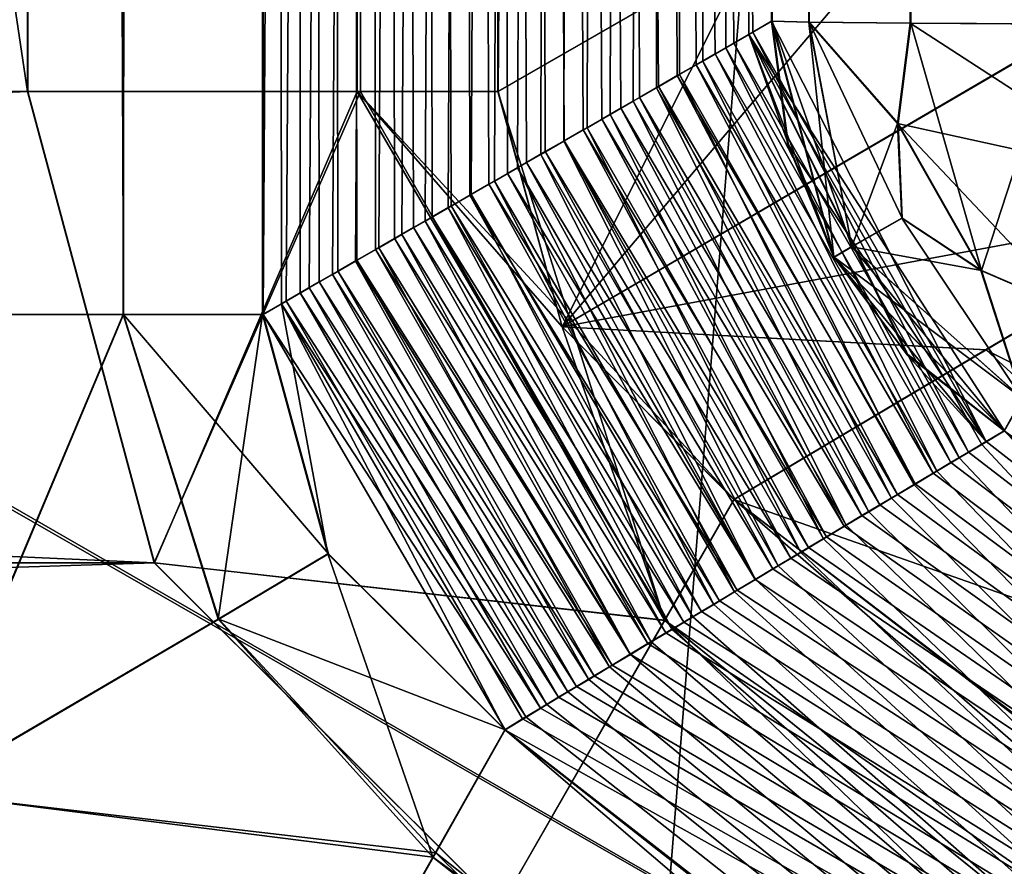
# Model space of a CAD drawing. Units: inches. Extents: x 563 to 722, y 571 to 731.
# Drawn here: x 676 to 676, y 668 to 668 of the extents above; entities that cross this region are included whole.
import ezdxf

# ---------------------------------------------------------------- set-up
doc = ezdxf.new("R2010")
doc.units = ezdxf.units.IN
doc.header["$MEASUREMENT"] = 0
doc.layers.add('1993', color=7, linetype='Continuous')

msp = doc.modelspace()

# ---------------------------------------------------------------- linework, layer by layer
at = {"layer": '1993', "color": 143, "linetype": 'Continuous', "true_color": 0x75b0db}
for points in [[(675.50551, 668.16697, 2.11291), (675.50551, 713.57701, 2.11291), (675.71629, 713.57701, 2.19942), (675.50551, 668.16697, 2.11291)], [(675.71671, 668.16697, 2.19984), (675.50551, 668.16697, 2.11291), (675.71629, 713.57701, 2.19942), (675.71671, 668.16697, 2.19984)], [(675.50584, 713.57701, 741.71291), (675.50585, 668.16697, 741.71291), (675.71694, 668.16697, 741.62609), (675.50584, 713.57701, 741.71291)], [(675.71662, 713.57701, 741.62641), (675.50584, 713.57701, 741.71291), (675.71694, 668.16697, 741.62609), (675.71662, 713.57701, 741.62641)], [(675.71671, 668.16697, 2.19984), (675.71629, 713.57701, 2.19942), (675.80552, 713.57701, 2.41032), (675.71671, 668.16697, 2.19984)], [(675.80586, 668.16697, 741.41551), (675.80586, 713.57701, 741.41551), (675.71662, 713.57701, 741.62641), (675.80586, 668.16697, 741.41551)], [(675.80586, 668.16697, 741.41551), (675.71662, 713.57701, 741.62641), (675.71694, 668.16697, 741.62609), (675.80586, 668.16697, 741.41551)], [(675.80552, 668.16697, 2.41032), (675.71671, 668.16697, 2.19984), (675.80552, 713.57701, 2.41032), (675.80552, 668.16697, 2.41032)], [(675.81755, 668.17389, 3.78829), (675.80552, 668.16697, 2.41032), (675.80552, 713.57701, 2.41032), (675.81755, 668.17389, 3.78829)], [(676.13021, 668.35386, 39.61553), (676.11818, 668.34693, 38.23756), (675.80552, 713.57701, 2.41032), (676.13021, 668.35386, 39.61553)], [(676.13021, 713.2523, 39.61553), (676.13021, 668.35386, 39.61553), (675.80552, 713.57701, 2.41032), (676.13021, 713.2523, 39.61553)], [(676.11818, 668.34693, 38.23756), (676.10616, 668.34001, 36.85959), (675.80552, 713.57701, 2.41032), (676.11818, 668.34693, 38.23756)], [(676.10616, 668.34001, 36.85959), (676.09413, 668.33309, 35.48162), (675.80552, 713.57701, 2.41032), (676.10616, 668.34001, 36.85959)], [(676.09413, 668.33309, 35.48162), (676.08211, 668.32617, 34.10365), (675.80552, 713.57701, 2.41032), (676.09413, 668.33309, 35.48162)], [(676.08211, 668.32617, 34.10365), (676.07008, 668.31925, 32.72568), (675.80552, 713.57701, 2.41032), (676.08211, 668.32617, 34.10365)], [(676.07008, 668.31925, 32.72568), (676.05806, 668.31233, 31.34771), (675.80552, 713.57701, 2.41032), (676.07008, 668.31925, 32.72568)], [(676.05806, 668.31233, 31.34771), (676.04603, 668.3054, 29.96974), (675.80552, 713.57701, 2.41032), (676.05806, 668.31233, 31.34771)], [(676.04603, 668.3054, 29.96974), (676.03401, 668.29848, 28.59176), (675.80552, 713.57701, 2.41032), (676.04603, 668.3054, 29.96974)], [(676.03401, 668.29848, 28.59176), (676.02198, 668.29156, 27.21379), (675.80552, 713.57701, 2.41032), (676.03401, 668.29848, 28.59176)], [(676.02198, 668.29156, 27.21379), (676.00996, 668.28464, 25.83582), (675.80552, 713.57701, 2.41032), (676.02198, 668.29156, 27.21379)], [(676.00996, 668.28464, 25.83582), (675.99793, 668.27772, 24.45785), (675.80552, 713.57701, 2.41032), (676.00996, 668.28464, 25.83582)], [(675.99793, 668.27772, 24.45785), (675.9859, 668.2708, 23.07988), (675.80552, 713.57701, 2.41032), (675.99793, 668.27772, 24.45785)], [(675.9859, 668.2708, 23.07988), (675.97388, 668.26387, 21.70191), (675.80552, 713.57701, 2.41032), (675.9859, 668.2708, 23.07988)], [(675.97388, 668.26387, 21.70191), (675.96185, 668.25695, 20.32394), (675.80552, 713.57701, 2.41032), (675.97388, 668.26387, 21.70191)], [(675.96185, 668.25695, 20.32394), (675.94983, 668.25003, 18.94597), (675.80552, 713.57701, 2.41032), (675.96185, 668.25695, 20.32394)], [(675.94983, 668.25003, 18.94597), (675.9378, 668.24311, 17.568), (675.80552, 713.57701, 2.41032), (675.94983, 668.25003, 18.94597)], [(675.9378, 668.24311, 17.568), (675.92578, 668.23619, 16.19003), (675.80552, 713.57701, 2.41032), (675.9378, 668.24311, 17.568)], [(675.92578, 668.23619, 16.19003), (675.91375, 668.22927, 14.81205), (675.80552, 713.57701, 2.41032), (675.92578, 668.23619, 16.19003)], [(675.91375, 668.22927, 14.81205), (675.90173, 668.22234, 13.43408), (675.80552, 713.57701, 2.41032), (675.91375, 668.22927, 14.81205)], [(675.90173, 668.22234, 13.43408), (675.8897, 668.21542, 12.05611), (675.80552, 713.57701, 2.41032), (675.90173, 668.22234, 13.43408)], [(675.8897, 668.21542, 12.05611), (675.87768, 668.2085, 10.67814), (675.80552, 713.57701, 2.41032), (675.8897, 668.21542, 12.05611)], [(675.87768, 668.2085, 10.67814), (675.86565, 668.20158, 9.30017), (675.80552, 713.57701, 2.41032), (675.87768, 668.2085, 10.67814)], [(675.86565, 668.20158, 9.30017), (675.85363, 668.19466, 7.9222), (675.80552, 713.57701, 2.41032), (675.86565, 668.20158, 9.30017)], [(675.85363, 668.19466, 7.9222), (675.8416, 668.18774, 6.54423), (675.80552, 713.57701, 2.41032), (675.85363, 668.19466, 7.9222)], [(675.8416, 668.18774, 6.54423), (675.82957, 668.18081, 5.16626), (675.80552, 713.57701, 2.41032), (675.8416, 668.18774, 6.54423)], [(675.82957, 668.18081, 5.16626), (675.81755, 668.17389, 3.78829), (675.80552, 713.57701, 2.41032), (675.82957, 668.18081, 5.16626)], [(675.80586, 668.16697, 741.41551), (676.13054, 713.2523, 704.2103), (675.80586, 713.57701, 741.41551), (675.80586, 668.16697, 741.41551)], [(668.91359, 668.30914, 741.91291), (668.9136, 713.32677, 741.91291), (675.65564, 668.30914, 741.91291), (668.91359, 668.30914, 741.91291)], [(675.65564, 668.30914, 741.91291), (668.9136, 713.32677, 741.91291), (675.65564, 713.32677, 741.91291), (675.65564, 668.30914, 741.91291)], [(675.65576, 668.30914, 1.91291), (675.65575, 713.32677, 1.91291), (668.91372, 668.30914, 1.91291), (675.65576, 668.30914, 1.91291)], [(668.91372, 668.30914, 1.91291), (675.65575, 713.32677, 1.91291), (668.91372, 713.32677, 1.91291), (668.91372, 668.30914, 1.91291)], [(675.65564, 668.30914, 741.91291), (675.65564, 713.32677, 741.91291), (675.86637, 713.32677, 741.82643), (675.65564, 668.30914, 741.91291)], [(675.65564, 668.30914, 741.91291), (675.86637, 713.32677, 741.82643), (675.86793, 668.30914, 741.82487), (675.65564, 668.30914, 741.91291)], [(675.65576, 668.30914, 1.91291), (675.86586, 668.30914, 1.99878), (675.65575, 713.32677, 1.91291), (675.65576, 668.30914, 1.91291)], [(675.65575, 713.32677, 1.91291), (675.86586, 668.30914, 1.99878), (675.86729, 713.32677, 2.00019), (675.65575, 713.32677, 1.91291)], [(675.86586, 668.30914, 1.99878), (675.95575, 668.30914, 2.2103), (675.86729, 713.32677, 2.00019), (675.86586, 668.30914, 1.99878)], [(675.86637, 713.32677, 741.82643), (675.95563, 713.32677, 741.61553), (675.86793, 668.30914, 741.82487), (675.86637, 713.32677, 741.82643)], [(675.95575, 668.30914, 2.2103), (675.95575, 713.32677, 2.2103), (675.86729, 713.32677, 2.00019), (675.95575, 668.30914, 2.2103)], [(675.95563, 713.32677, 741.61553), (675.95563, 668.30914, 741.61553), (675.86793, 668.30914, 741.82487), (675.95563, 713.32677, 741.61553)], [(675.95563, 668.30914, 741.61553), (675.95563, 713.32677, 741.61553), (676.11884, 668.40297, 722.91291), (675.95563, 668.30914, 741.61553)], [(676.28218, 713.00034, 39.61553), (675.95575, 713.32677, 2.2103), (675.95575, 668.30914, 2.2103), (676.28218, 713.00034, 39.61553)], [(675.80586, 668.16697, 741.41551), (675.82062, 668.17547, 739.72437), (676.13054, 713.2523, 704.2103), (675.80586, 668.16697, 741.41551)], [(675.82062, 668.17547, 739.72437), (675.83537, 668.18396, 738.03322), (676.13054, 713.2523, 704.2103), (675.82062, 668.17547, 739.72437)], [(675.83537, 668.18396, 738.03322), (675.85013, 668.19246, 736.34207), (676.13054, 713.2523, 704.2103), (675.83537, 668.18396, 738.03322)], [(675.85013, 668.19246, 736.34207), (675.86489, 668.20095, 734.65093), (676.13054, 713.2523, 704.2103), (675.85013, 668.19246, 736.34207)], [(675.86489, 668.20095, 734.65093), (675.87965, 668.20945, 732.95978), (676.13054, 713.2523, 704.2103), (675.86489, 668.20095, 734.65093)], [(675.87965, 668.20945, 732.95978), (675.89441, 668.21794, 731.26863), (676.13054, 713.2523, 704.2103), (675.87965, 668.20945, 732.95978)], [(675.89441, 668.21794, 731.26863), (675.90917, 668.22643, 729.57749), (676.13054, 713.2523, 704.2103), (675.89441, 668.21794, 731.26863)], [(675.90917, 668.22643, 729.57749), (675.92392, 668.23493, 727.88634), (676.13054, 713.2523, 704.2103), (675.90917, 668.22643, 729.57749)], [(675.92392, 668.23493, 727.88634), (675.93868, 668.24342, 726.1952), (676.13054, 713.2523, 704.2103), (675.92392, 668.23493, 727.88634)], [(675.93868, 668.24342, 726.1952), (675.95344, 668.25192, 724.50405), (676.13054, 713.2523, 704.2103), (675.93868, 668.24342, 726.1952)], [(675.95344, 668.25192, 724.50405), (675.9682, 668.26041, 722.8129), (676.13054, 713.2523, 704.2103), (675.95344, 668.25192, 724.50405)], [(675.9682, 668.26041, 722.8129), (675.98296, 668.26891, 721.12176), (676.13054, 713.2523, 704.2103), (675.9682, 668.26041, 722.8129)], [(675.98296, 668.26891, 721.12176), (675.99772, 668.2774, 719.43061), (676.13054, 713.2523, 704.2103), (675.98296, 668.26891, 721.12176)], [(675.99772, 668.2774, 719.43061), (676.01248, 668.2859, 717.73947), (676.13054, 713.2523, 704.2103), (675.99772, 668.2774, 719.43061)], [(676.01248, 668.2859, 717.73947), (676.02723, 668.29439, 716.04832), (676.13054, 713.2523, 704.2103), (676.01248, 668.2859, 717.73947)], [(676.02723, 668.29439, 716.04832), (676.04199, 668.30289, 714.35717), (676.13054, 713.2523, 704.2103), (676.02723, 668.29439, 716.04832)], [(676.04199, 668.30289, 714.35717), (676.05675, 668.31138, 712.66603), (676.13054, 713.2523, 704.2103), (676.04199, 668.30289, 714.35717)], [(676.05675, 668.31138, 712.66603), (676.07151, 668.31988, 710.97488), (676.13054, 713.2523, 704.2103), (676.05675, 668.31138, 712.66603)], [(676.07151, 668.31988, 710.97488), (676.08627, 668.32837, 709.28373), (676.13054, 713.2523, 704.2103), (676.07151, 668.31988, 710.97488)], [(676.08627, 668.32837, 709.28373), (676.10103, 668.33687, 707.59259), (676.13054, 713.2523, 704.2103), (676.08627, 668.32837, 709.28373)], [(676.10103, 668.33687, 707.59259), (676.11578, 668.34536, 705.90144), (676.13054, 713.2523, 704.2103), (676.10103, 668.33687, 707.59259)], [(676.11578, 668.34536, 705.90144), (676.13054, 668.35386, 704.2103), (676.13054, 713.2523, 704.2103), (676.11578, 668.34536, 705.90144)], [(676.15391, 668.35329, 39.72982), (676.13021, 668.35386, 39.61553), (676.15428, 713.2523, 39.73069), (676.15391, 668.35329, 39.72982)], [(676.15428, 713.2523, 39.73069), (676.13021, 668.35386, 39.61553), (676.13021, 713.2523, 39.61553), (676.15428, 713.2523, 39.73069)], [(676.13054, 713.2523, 704.2103), (676.13054, 668.35386, 704.2103), (676.15425, 668.35329, 704.09601), (676.13054, 713.2523, 704.2103)], [(676.15424, 713.2523, 704.09603), (676.13054, 713.2523, 704.2103), (676.15425, 668.35329, 704.09601), (676.15424, 713.2523, 704.09603)], [(676.2186, 668.35272, 39.82558), (676.15391, 668.35329, 39.72982), (676.2186, 713.25231, 39.82558), (676.2186, 668.35272, 39.82558)], [(676.2186, 713.25231, 39.82558), (676.15391, 668.35329, 39.72982), (676.15428, 713.2523, 39.73069), (676.2186, 713.25231, 39.82558)], [(676.21894, 713.2523, 704.00024), (676.15424, 713.2523, 704.09603), (676.21894, 668.35272, 704.00024), (676.21894, 713.2523, 704.00024)], [(676.21894, 668.35272, 704.00024), (676.15424, 713.2523, 704.09603), (676.15425, 668.35329, 704.09601), (676.21894, 668.35272, 704.00024)], [(676.31498, 668.35215, 39.88991), (676.2186, 668.35272, 39.82558), (676.31497, 713.25231, 39.8899), (676.31498, 668.35215, 39.88991)], [(676.31497, 713.25231, 39.8899), (676.2186, 668.35272, 39.82558), (676.2186, 713.25231, 39.82558), (676.31497, 713.25231, 39.8899)], [(676.3144, 713.25232, 703.93631), (676.21894, 713.2523, 704.00024), (676.31531, 668.35215, 703.93592), (676.3144, 713.25232, 703.93631)], [(676.31531, 668.35215, 703.93592), (676.21894, 713.2523, 704.00024), (676.21894, 668.35272, 704.00024), (676.31531, 668.35215, 703.93592)], [(676.28218, 713.00034, 39.61553), (675.95575, 668.30914, 2.2103), (676.11897, 668.40296, 20.91291), (676.28218, 713.00034, 39.61553)], [(674.78468, 671.08034, 43.41291), (676.28468, 670.56304, 41.91291), (676.28468, 652.23273, 41.91291), (674.78468, 671.08034, 43.41291)], [(674.78468, 671.08034, 43.41291), (676.28468, 652.23273, 41.91291), (675.54839, 651.94547, 42.6492), (674.78468, 671.08034, 43.41291)], [(676.28468, 670.56304, 701.91291), (675.5401, 670.85316, 701.16834), (674.78468, 651.71543, 700.41291), (676.28468, 670.56304, 701.91291)], [(675.16094, 670.57012, 676.37183), (675.96531, 670.27889, 676.37331), (675.1521, 668.32851, 672.71291), (675.16094, 670.57012, 676.37183)], [(676.28468, 670.56304, 701.91291), (674.78468, 651.71543, 700.41291), (676.28468, 652.23273, 701.91291), (676.28468, 670.56304, 701.91291)], [(675.99356, 670.26605, 67.45402), (675.19076, 670.56153, 67.45248), (675.13624, 668.33461, 71.11291), (675.99356, 670.26605, 67.45402)], [(675.96531, 670.27889, 676.37331), (676.58227, 669.66604, 675.86165), (675.1521, 668.32851, 672.71291), (675.96531, 670.27889, 676.37331)], [(676.83335, 667.36102, 71.11291), (675.99356, 670.26605, 67.45402), (675.13624, 668.33461, 71.11291), (676.83335, 667.36102, 71.11291)], [(676.60629, 669.65147, 67.96666), (675.99356, 670.26605, 67.45402), (676.83335, 667.36102, 71.11291), (676.60629, 669.65147, 67.96666)], [(676.58227, 669.66604, 675.86165), (676.88039, 668.85246, 674.89044), (675.1521, 668.32851, 672.71291), (676.58227, 669.66604, 675.86165)], [(679.51521, 667.33104, 743.91291), (677.87926, 668.89364, 743.91291), (665.05398, 667.33099, 743.91291), (679.51521, 667.33104, 743.91291)], [(665.05398, 667.33099, 743.91291), (677.87926, 668.89364, 743.91291), (666.68997, 668.89364, 743.91291), (665.05398, 667.33099, 743.91291)], [(665.05415, 667.33104, -0.08709), (666.6901, 668.89364, -0.08709), (679.51537, 667.33099, -0.08709), (665.05415, 667.33104, -0.08709)], [(679.51537, 667.33099, -0.08709), (666.6901, 668.89364, -0.08709), (677.87938, 668.89364, -0.08709), (679.51537, 667.33099, -0.08709)], [(676.88039, 668.85246, 674.89044), (677.31406, 668.56703, 674.89043), (675.1521, 668.32851, 672.71291), (676.88039, 668.85246, 674.89044)], [(675.1521, 668.32851, 672.71291), (677.31406, 668.56703, 674.89043), (676.83369, 667.36102, 672.71291), (675.1521, 668.32851, 672.71291)], [(676.28206, 668.49555, 704.2103), (676.32157, 668.34849, 704.20992), (675.99657, 668.15921, 741.61594), (676.28206, 668.49555, 704.2103)], [(676.28206, 668.49555, 704.2103), (675.99657, 668.15921, 741.61594), (676.11884, 668.40297, 722.91291), (676.28206, 668.49555, 704.2103)], [(676.32147, 668.34888, 39.61591), (676.28218, 668.49555, 39.61553), (675.9967, 668.15921, 2.20988), (676.32147, 668.34888, 39.61591)], [(676.28218, 668.49555, 39.61553), (676.11897, 668.40296, 20.91291), (675.9967, 668.15921, 2.20988), (676.28218, 668.49555, 39.61553)], [(675.95563, 668.30914, 741.61553), (676.11884, 668.40297, 722.91291), (675.99657, 668.15921, 741.61594), (675.95563, 668.30914, 741.61553)], [(676.11897, 668.40296, 20.91291), (675.95575, 668.30914, 2.2103), (675.9967, 668.15921, 2.20988), (676.11897, 668.40296, 20.91291)], [(676.13054, 668.35386, 704.2103), (676.11578, 668.34536, 705.90144), (676.14068, 668.27596, 704.20484), (676.13054, 668.35386, 704.2103)], [(676.11818, 668.34693, 38.23756), (676.13021, 668.35386, 39.61553), (676.26717, 668.08605, 38.28996), (676.11818, 668.34693, 38.23756)], [(676.13021, 668.35386, 39.61553), (676.16981, 668.20362, 39.62286), (676.14034, 668.276, 39.62099), (676.13021, 668.35386, 39.61553)], [(676.16981, 668.20362, 39.62286), (676.13021, 668.35386, 39.61553), (676.15391, 668.35329, 39.72982), (676.16981, 668.20362, 39.62286)], [(676.26717, 668.08605, 38.28996), (676.13021, 668.35386, 39.61553), (676.14034, 668.276, 39.62099), (676.26717, 668.08605, 38.28996)], [(676.17014, 668.20362, 704.20297), (676.18148, 668.21016, 704.12191), (676.13054, 668.35386, 704.2103), (676.17014, 668.20362, 704.20297)], [(676.17014, 668.20362, 704.20297), (676.13054, 668.35386, 704.2103), (676.14068, 668.27596, 704.20484), (676.17014, 668.20362, 704.20297)], [(676.13054, 668.35386, 704.2103), (676.18148, 668.21016, 704.12191), (676.15425, 668.35329, 704.09601), (676.13054, 668.35386, 704.2103)], [(676.32157, 668.34849, 704.20992), (676.42667, 668.23893, 704.2103), (675.99657, 668.15921, 741.61594), (676.32157, 668.34849, 704.20992)], [(676.42683, 668.23891, 39.61554), (676.32147, 668.34888, 39.61591), (675.9967, 668.15921, 2.20988), (676.42683, 668.23891, 39.61554)], [(676.1814, 668.2103, 39.70477), (676.16981, 668.20362, 39.62286), (676.15391, 668.35329, 39.72982), (676.1814, 668.2103, 39.70477)], [(676.21053, 668.28875, 39.8083), (676.1814, 668.2103, 39.70477), (676.15391, 668.35329, 39.72982), (676.21053, 668.28875, 39.8083)], [(676.2186, 668.35272, 39.82558), (676.21053, 668.28875, 39.8083), (676.15391, 668.35329, 39.72982), (676.2186, 668.35272, 39.82558)], [(676.18148, 668.21016, 704.12191), (676.21358, 668.2284, 704.04733), (676.15425, 668.35329, 704.09601), (676.18148, 668.21016, 704.12191)], [(676.15425, 668.35329, 704.09601), (676.21358, 668.2284, 704.04733), (676.21087, 668.28877, 704.01752), (676.15425, 668.35329, 704.09601)], [(676.21894, 668.35272, 704.00024), (676.15425, 668.35329, 704.09601), (676.21087, 668.28877, 704.01752), (676.21894, 668.35272, 704.00024)], [(676.21053, 668.28875, 39.8083), (676.2186, 668.35272, 39.82558), (676.37217, 668.25316, 39.89031), (676.21053, 668.28875, 39.8083)], [(676.26402, 668.1951, 704.01753), (676.21894, 668.35272, 704.00024), (676.21087, 668.28877, 704.01752), (676.26402, 668.1951, 704.01753)], [(676.2186, 668.35272, 39.82558), (676.4302, 668.35158, 39.91291), (676.37217, 668.25316, 39.89031), (676.2186, 668.35272, 39.82558)], [(676.4302, 668.35158, 39.91291), (676.2186, 668.35272, 39.82558), (676.31498, 668.35215, 39.88991), (676.4302, 668.35158, 39.91291)], [(676.26402, 668.1951, 704.01753), (676.31531, 668.35215, 703.93592), (676.21894, 668.35272, 704.00024), (676.26402, 668.1951, 704.01753)], [(676.26402, 668.1951, 704.01753), (676.32333, 668.16961, 703.99986), (676.31531, 668.35215, 703.93592), (676.26402, 668.1951, 704.01753)], [(676.10103, 668.33687, 707.59259), (676.24995, 668.07564, 707.5897), (676.11578, 668.34536, 705.90144), (676.10103, 668.33687, 707.59259)], [(676.10616, 668.34001, 36.85959), (676.11818, 668.34693, 38.23756), (676.25586, 668.07932, 36.96417), (676.10616, 668.34001, 36.85959)], [(676.24995, 668.07564, 707.5897), (676.26437, 668.08422, 705.89993), (676.11578, 668.34536, 705.90144), (676.24995, 668.07564, 707.5897)], [(676.26437, 668.08422, 705.89993), (676.27879, 668.0928, 704.2103), (676.11578, 668.34536, 705.90144), (676.26437, 668.08422, 705.89993)], [(676.27879, 668.0928, 704.2103), (676.21605, 668.14227, 704.20478), (676.11578, 668.34536, 705.90144), (676.27879, 668.0928, 704.2103)], [(676.21605, 668.14227, 704.20478), (676.17014, 668.20362, 704.20297), (676.11578, 668.34536, 705.90144), (676.21605, 668.14227, 704.20478)], [(676.11578, 668.34536, 705.90144), (676.17014, 668.20362, 704.20297), (676.14068, 668.27596, 704.20484), (676.11578, 668.34536, 705.90144)], [(676.25586, 668.07932, 36.96417), (676.11818, 668.34693, 38.23756), (676.26717, 668.08605, 38.28996), (676.25586, 668.07932, 36.96417)], [(676.08627, 668.32837, 709.28373), (676.23552, 668.06705, 709.27959), (676.10103, 668.33687, 707.59259), (676.08627, 668.32837, 709.28373)], [(676.09413, 668.33309, 35.48162), (676.10616, 668.34001, 36.85959), (676.24454, 668.07259, 35.63815), (676.09413, 668.33309, 35.48162)], [(676.23552, 668.06705, 709.27959), (676.24995, 668.07564, 707.5897), (676.10103, 668.33687, 707.59259), (676.23552, 668.06705, 709.27959)], [(676.24454, 668.07259, 35.63815), (676.10616, 668.34001, 36.85959), (676.25586, 668.07932, 36.96417), (676.24454, 668.07259, 35.63815)], [(674.96775, 665.49542, 71.11291), (676.83335, 667.36102, 71.11291), (675.13624, 668.33461, 71.11291), (674.96775, 665.49542, 71.11291)], [(675.05754, 665.58487, 686.91291), (675.01283, 665.54016, 679.81247), (677.80418, 668.33151, 686.91291), (675.05754, 665.58487, 686.91291)], [(675.01283, 665.54016, 679.81247), (677.72951, 668.25684, 674.89044), (677.80418, 668.33151, 686.91291), (675.01283, 665.54016, 679.81247)], [(675.05721, 665.58488, 56.91291), (675.83539, 664.94889, 56.91291), (677.80385, 668.33152, 56.91291), (675.05721, 665.58488, 56.91291)], [(677.72918, 668.25685, 68.93535), (675.05721, 665.58488, 56.91291), (677.80385, 668.33152, 56.91291), (677.72918, 668.25685, 68.93535)], [(675.83574, 664.94886, 686.91291), (675.05754, 665.58487, 686.91291), (677.80418, 668.33151, 686.91291), (675.83574, 664.94886, 686.91291)], [(675.83539, 664.94889, 56.91291), (676.4714, 664.17072, 56.91291), (677.80385, 668.33152, 56.91291), (675.83539, 664.94889, 56.91291)], [(676.47176, 664.17067, 686.91291), (675.83574, 664.94886, 686.91291), (677.80418, 668.33151, 686.91291), (676.47176, 664.17067, 686.91291)], [(676.08211, 668.32617, 34.10365), (676.09413, 668.33309, 35.48162), (676.23321, 668.06584, 34.3119), (676.08211, 668.32617, 34.10365)], [(676.23321, 668.06584, 34.3119), (676.09413, 668.33309, 35.48162), (676.24454, 668.07259, 35.63815), (676.23321, 668.06584, 34.3119)], [(674.96808, 665.49542, 672.71291), (675.1521, 668.32851, 672.71291), (676.83369, 667.36102, 672.71291), (674.96808, 665.49542, 672.71291)], [(676.07008, 668.31925, 32.72568), (676.08211, 668.32617, 34.10365), (676.22188, 668.0591, 32.98543), (676.07008, 668.31925, 32.72568)], [(676.07151, 668.31988, 710.97488), (676.22108, 668.05845, 710.96961), (676.08627, 668.32837, 709.28373), (676.07151, 668.31988, 710.97488)], [(676.22188, 668.0591, 32.98543), (676.08211, 668.32617, 34.10365), (676.23321, 668.06584, 34.3119), (676.22188, 668.0591, 32.98543)], [(676.22108, 668.05845, 710.96961), (676.23552, 668.06705, 709.27959), (676.08627, 668.32837, 709.28373), (676.22108, 668.05845, 710.96961)], [(676.05675, 668.31138, 712.66603), (676.20664, 668.04985, 712.65975), (676.07151, 668.31988, 710.97488), (676.05675, 668.31138, 712.66603)], [(676.05806, 668.31233, 31.34771), (676.07008, 668.31925, 32.72568), (676.21054, 668.05235, 31.65873), (676.05806, 668.31233, 31.34771)], [(676.21054, 668.05235, 31.65873), (676.07008, 668.31925, 32.72568), (676.22188, 668.0591, 32.98543), (676.21054, 668.05235, 31.65873)], [(676.20664, 668.04985, 712.65975), (676.22108, 668.05845, 710.96961), (676.07151, 668.31988, 710.97488), (676.20664, 668.04985, 712.65975)], [(676.04199, 668.30289, 714.35717), (676.1922, 668.04124, 714.35003), (676.05675, 668.31138, 712.66603), (676.04199, 668.30289, 714.35717)], [(676.04603, 668.3054, 29.96974), (676.05806, 668.31233, 31.34771), (676.1992, 668.04559, 30.33181), (676.04603, 668.3054, 29.96974)], [(676.1922, 668.04124, 714.35003), (676.20664, 668.04985, 712.65975), (676.05675, 668.31138, 712.66603), (676.1922, 668.04124, 714.35003)], [(676.1992, 668.04559, 30.33181), (676.05806, 668.31233, 31.34771), (676.21054, 668.05235, 31.65873), (676.1992, 668.04559, 30.33181)], [(668.83274, 668.00866, 741.91291), (668.91359, 668.30914, 741.91291), (675.73646, 668.0087, 741.91291), (668.83274, 668.00866, 741.91291)], [(675.73661, 668.00866, 1.91291), (675.65576, 668.30914, 1.91291), (668.83289, 668.0087, 1.91291), (675.73661, 668.00866, 1.91291)], [(668.83289, 668.0087, 1.91291), (675.65576, 668.30914, 1.91291), (668.91372, 668.30914, 1.91291), (668.83289, 668.0087, 1.91291)], [(675.73646, 668.0087, 741.91291), (668.91359, 668.30914, 741.91291), (675.65564, 668.30914, 741.91291), (675.73646, 668.0087, 741.91291)], [(675.73646, 668.0087, 741.91291), (675.65564, 668.30914, 741.91291), (675.86793, 668.30914, 741.82487), (675.73646, 668.0087, 741.91291)], [(675.86586, 668.30914, 1.99878), (675.65576, 668.30914, 1.91291), (675.73661, 668.00866, 1.91291), (675.86586, 668.30914, 1.99878)], [(675.73646, 668.0087, 741.91291), (675.86793, 668.30914, 741.82487), (676.06196, 667.97208, 741.82605), (675.73646, 668.0087, 741.91291)], [(676.06203, 667.97197, 1.99991), (675.86586, 668.30914, 1.99878), (675.73661, 668.00866, 1.91291), (676.06203, 667.97197, 1.99991)], [(676.1063, 668.04902, 2.2103), (675.9967, 668.15921, 2.20988), (675.86586, 668.30914, 1.99878), (676.1063, 668.04902, 2.2103)], [(676.1063, 668.04902, 2.2103), (675.86586, 668.30914, 1.99878), (676.06203, 667.97197, 1.99991), (676.1063, 668.04902, 2.2103)], [(675.9967, 668.15921, 2.20988), (675.95575, 668.30914, 2.2103), (675.86586, 668.30914, 1.99878), (675.9967, 668.15921, 2.20988)], [(675.86793, 668.30914, 741.82487), (675.95563, 668.30914, 741.61553), (676.06196, 667.97208, 741.82605), (675.86793, 668.30914, 741.82487)], [(675.95563, 668.30914, 741.61553), (675.99657, 668.15921, 741.61594), (676.06196, 667.97208, 741.82605), (675.95563, 668.30914, 741.61553)], [(676.03401, 668.29848, 28.59176), (676.04603, 668.3054, 29.96974), (676.18785, 668.03883, 29.00466), (676.03401, 668.29848, 28.59176)], [(676.18785, 668.03883, 29.00466), (676.04603, 668.3054, 29.96974), (676.1992, 668.04559, 30.33181), (676.18785, 668.03883, 29.00466)], [(676.02198, 668.29156, 27.21379), (676.03401, 668.29848, 28.59176), (676.1765, 668.03206, 27.67728), (676.02198, 668.29156, 27.21379)], [(676.02723, 668.29439, 716.04832), (676.17775, 668.03262, 716.04042), (676.04199, 668.30289, 714.35717), (676.02723, 668.29439, 716.04832)], [(676.1765, 668.03206, 27.67728), (676.03401, 668.29848, 28.59176), (676.18785, 668.03883, 29.00466), (676.1765, 668.03206, 27.67728)], [(676.17775, 668.03262, 716.04042), (676.1922, 668.04124, 714.35003), (676.04199, 668.30289, 714.35717), (676.17775, 668.03262, 716.04042)], [(676.00996, 668.28464, 25.83582), (676.02198, 668.29156, 27.21379), (676.16515, 668.02529, 26.34968), (676.00996, 668.28464, 25.83582)], [(676.01248, 668.2859, 717.73947), (676.16329, 668.02399, 717.73095), (676.02723, 668.29439, 716.04832), (676.01248, 668.2859, 717.73947)], [(676.16515, 668.02529, 26.34968), (676.02198, 668.29156, 27.21379), (676.1765, 668.03206, 27.67728), (676.16515, 668.02529, 26.34968)], [(676.16329, 668.02399, 717.73095), (676.17775, 668.03262, 716.04042), (676.02723, 668.29439, 716.04832), (676.16329, 668.02399, 717.73095)], [(675.99772, 668.2774, 719.43061), (676.14883, 668.01536, 719.4216), (676.01248, 668.2859, 717.73947), (675.99772, 668.2774, 719.43061)], [(675.99793, 668.27772, 24.45785), (676.00996, 668.28464, 25.83582), (676.15379, 668.01851, 25.02186), (675.99793, 668.27772, 24.45785)], [(676.15379, 668.01851, 25.02186), (676.00996, 668.28464, 25.83582), (676.16515, 668.02529, 26.34968), (676.15379, 668.01851, 25.02186)], [(676.14883, 668.01536, 719.4216), (676.16329, 668.02399, 717.73095), (676.01248, 668.2859, 717.73947), (676.14883, 668.01536, 719.4216)], [(676.21325, 668.2284, 39.7785), (676.1814, 668.2103, 39.70477), (676.21053, 668.28875, 39.8083), (676.21325, 668.2284, 39.7785)], [(676.21325, 668.2284, 39.7785), (676.21053, 668.28875, 39.8083), (676.26373, 668.19507, 39.80833), (676.21325, 668.2284, 39.7785)], [(676.21053, 668.28875, 39.8083), (676.32299, 668.16961, 39.82597), (676.26373, 668.19507, 39.80833), (676.21053, 668.28875, 39.8083)], [(676.32299, 668.16961, 39.82597), (676.21053, 668.28875, 39.8083), (676.37217, 668.25316, 39.89031), (676.32299, 668.16961, 39.82597)], [(676.21358, 668.2284, 704.04733), (676.26402, 668.1951, 704.01753), (676.21087, 668.28877, 704.01752), (676.21358, 668.2284, 704.04733)], [(675.98296, 668.26891, 721.12176), (676.13436, 668.00671, 721.11238), (675.99772, 668.2774, 719.43061), (675.98296, 668.26891, 721.12176)], [(675.9859, 668.2708, 23.07988), (675.99793, 668.27772, 24.45785), (676.14243, 668.01172, 23.6938), (675.9859, 668.2708, 23.07988)], [(676.13436, 668.00671, 721.11238), (676.14883, 668.01536, 719.4216), (675.99772, 668.2774, 719.43061), (676.13436, 668.00671, 721.11238)], [(676.14243, 668.01172, 23.6938), (675.99793, 668.27772, 24.45785), (676.15379, 668.01851, 25.02186), (676.14243, 668.01172, 23.6938)], [(676.16981, 668.20362, 39.62286), (676.26717, 668.08605, 38.28996), (676.14034, 668.276, 39.62099), (676.16981, 668.20362, 39.62286)], [(675.9682, 668.26041, 722.8129), (676.11989, 667.99806, 722.80328), (675.98296, 668.26891, 721.12176), (675.9682, 668.26041, 722.8129)], [(675.97388, 668.26387, 21.70191), (675.9859, 668.2708, 23.07988), (676.13106, 668.00493, 22.36552), (675.97388, 668.26387, 21.70191)], [(676.11989, 667.99806, 722.80328), (676.13436, 668.00671, 721.11238), (675.98296, 668.26891, 721.12176), (676.11989, 667.99806, 722.80328)], [(676.13106, 668.00493, 22.36552), (675.9859, 668.2708, 23.07988), (676.14243, 668.01172, 23.6938), (676.13106, 668.00493, 22.36552)], [(675.95344, 668.25192, 724.50405), (676.10662, 667.99012, 724.35339), (675.9682, 668.26041, 722.8129), (675.95344, 668.25192, 724.50405)], [(675.96185, 668.25695, 20.32394), (675.97388, 668.26387, 21.70191), (676.11969, 667.99813, 21.03702), (675.96185, 668.25695, 20.32394)], [(676.10662, 667.99012, 724.35339), (676.11989, 667.99806, 722.80328), (675.9682, 668.26041, 722.8129), (676.10662, 667.99012, 724.35339)], [(676.11969, 667.99813, 21.03702), (675.97388, 668.26387, 21.70191), (676.13106, 668.00493, 22.36552), (676.11969, 667.99813, 21.03702)], [(675.01283, 665.54016, 679.81247), (674.96808, 665.49542, 672.71291), (677.72951, 668.25684, 674.89044), (675.01283, 665.54016, 679.81247)], [(677.72951, 668.25684, 674.89044), (674.96808, 665.49542, 672.71291), (677.28209, 667.80943, 673.80224), (677.72951, 668.25684, 674.89044)], [(675.01249, 665.54016, 64.01335), (675.05721, 665.58488, 56.91291), (677.72918, 668.25685, 68.93535), (675.01249, 665.54016, 64.01335)], [(675.01249, 665.54016, 64.01335), (677.72918, 668.25685, 68.93535), (677.28146, 667.80913, 70.02431), (675.01249, 665.54016, 64.01335)], [(675.94983, 668.25003, 18.94597), (675.96185, 668.25695, 20.32394), (676.10831, 667.99133, 19.70829), (675.94983, 668.25003, 18.94597)], [(676.10831, 667.99133, 19.70829), (675.96185, 668.25695, 20.32394), (676.11969, 667.99813, 21.03702), (676.10831, 667.99133, 19.70829)], [(675.9378, 668.24311, 17.568), (675.94983, 668.25003, 18.94597), (676.09693, 667.98452, 18.37934), (675.9378, 668.24311, 17.568)], [(675.93868, 668.24342, 726.1952), (676.09334, 667.98218, 725.9036), (675.95344, 668.25192, 724.50405), (675.93868, 668.24342, 726.1952)], [(676.09693, 667.98452, 18.37934), (675.94983, 668.25003, 18.94597), (676.10831, 667.99133, 19.70829), (676.09693, 667.98452, 18.37934)], [(676.09334, 667.98218, 725.9036), (676.10662, 667.99012, 724.35339), (675.95344, 668.25192, 724.50405), (676.09334, 667.98218, 725.9036)], [(675.92392, 668.23493, 727.88634), (676.08006, 667.97422, 727.45392), (675.93868, 668.24342, 726.1952), (675.92392, 668.23493, 727.88634)], [(675.92578, 668.23619, 16.19003), (675.9378, 668.24311, 17.568), (676.08554, 667.9777, 17.05015), (675.92578, 668.23619, 16.19003)], [(676.08554, 667.9777, 17.05015), (675.9378, 668.24311, 17.568), (676.09693, 667.98452, 18.37934), (676.08554, 667.9777, 17.05015)], [(676.08006, 667.97422, 727.45392), (676.09334, 667.98218, 725.9036), (675.93868, 668.24342, 726.1952), (676.08006, 667.97422, 727.45392)], [(675.90917, 668.22643, 729.57749), (676.06678, 667.96627, 729.00434), (675.92392, 668.23493, 727.88634), (675.90917, 668.22643, 729.57749)], [(675.91375, 668.22927, 14.81205), (675.92578, 668.23619, 16.19003), (676.07415, 667.97088, 15.72075), (675.91375, 668.22927, 14.81205)], [(676.06678, 667.96627, 729.00434), (676.08006, 667.97422, 727.45392), (675.92392, 668.23493, 727.88634), (676.06678, 667.96627, 729.00434)], [(676.07415, 667.97088, 15.72075), (675.92578, 668.23619, 16.19003), (676.08554, 667.9777, 17.05015), (676.07415, 667.97088, 15.72075)], [(676.42667, 668.23893, 704.2103), (676.26674, 668.14446, 722.90565), (675.99657, 668.15921, 741.61594), (676.42667, 668.23893, 704.2103)], [(676.267, 668.14452, 20.93454), (676.42683, 668.23891, 39.61554), (675.9967, 668.15921, 2.20988), (676.267, 668.14452, 20.93454)], [(676.42667, 668.23893, 704.2103), (677.29447, 667.63151, 704.2103), (676.26674, 668.14446, 722.90565), (676.42667, 668.23893, 704.2103)], [(677.7406, 666.79009, 2.2103), (676.42683, 668.23891, 39.61554), (676.267, 668.14452, 20.93454), (677.7406, 666.79009, 2.2103)], [(675.90173, 668.22234, 13.43408), (675.91375, 668.22927, 14.81205), (676.06276, 667.96405, 14.39111), (675.90173, 668.22234, 13.43408)], [(676.06276, 667.96405, 14.39111), (675.91375, 668.22927, 14.81205), (676.07415, 667.97088, 15.72075), (676.06276, 667.96405, 14.39111)], [(676.1814, 668.2103, 39.70477), (676.21325, 668.2284, 39.7785), (676.29008, 668.11335, 39.72958), (676.1814, 668.2103, 39.70477)], [(676.21358, 668.2284, 704.04733), (676.18148, 668.21016, 704.12191), (676.26402, 668.1951, 704.01753), (676.21358, 668.2284, 704.04733)], [(676.29008, 668.11335, 39.72958), (676.21325, 668.2284, 39.7785), (676.26373, 668.19507, 39.80833), (676.29008, 668.11335, 39.72958)], [(675.8897, 668.21542, 12.05611), (675.90173, 668.22234, 13.43408), (676.05136, 667.95722, 13.06126), (675.8897, 668.21542, 12.05611)], [(675.89441, 668.21794, 731.26863), (676.05348, 667.9583, 730.55487), (675.90917, 668.22643, 729.57749), (675.89441, 668.21794, 731.26863)], [(676.05136, 667.95722, 13.06126), (675.90173, 668.22234, 13.43408), (676.06276, 667.96405, 14.39111), (676.05136, 667.95722, 13.06126)], [(676.05348, 667.9583, 730.55487), (676.06678, 667.96627, 729.00434), (675.90917, 668.22643, 729.57749), (676.05348, 667.9583, 730.55487)], [(675.87965, 668.20945, 732.95978), (676.04019, 667.95033, 732.10551), (675.89441, 668.21794, 731.26863), (675.87965, 668.20945, 732.95978)], [(676.04019, 667.95033, 732.10551), (676.05348, 667.9583, 730.55487), (675.89441, 668.21794, 731.26863), (676.04019, 667.95033, 732.10551)], [(675.86489, 668.20095, 734.65093), (676.02689, 667.94235, 733.65625), (675.87965, 668.20945, 732.95978), (675.86489, 668.20095, 734.65093)], [(675.87768, 668.2085, 10.67814), (675.8897, 668.21542, 12.05611), (676.03995, 667.95038, 11.73117), (675.87768, 668.2085, 10.67814)], [(676.02689, 667.94235, 733.65625), (676.04019, 667.95033, 732.10551), (675.87965, 668.20945, 732.95978), (676.02689, 667.94235, 733.65625)], [(676.03995, 667.95038, 11.73117), (675.8897, 668.21542, 12.05611), (676.05136, 667.95722, 13.06126), (676.03995, 667.95038, 11.73117)], [(676.27848, 668.09278, 39.61553), (676.16981, 668.20362, 39.62286), (676.1814, 668.2103, 39.70477), (676.27848, 668.09278, 39.61553)], [(676.17014, 668.20362, 704.20297), (676.2904, 668.11333, 704.09628), (676.18148, 668.21016, 704.12191), (676.17014, 668.20362, 704.20297)], [(676.27848, 668.09278, 39.61553), (676.1814, 668.2103, 39.70477), (676.29008, 668.11335, 39.72958), (676.27848, 668.09278, 39.61553)], [(676.18148, 668.21016, 704.12191), (676.2904, 668.11333, 704.09628), (676.26402, 668.1951, 704.01753), (676.18148, 668.21016, 704.12191)], [(675.86565, 668.20158, 9.30017), (675.87768, 668.2085, 10.67814), (676.02854, 667.94354, 10.40086), (675.86565, 668.20158, 9.30017)], [(676.02854, 667.94354, 10.40086), (675.87768, 668.2085, 10.67814), (676.03995, 667.95038, 11.73117), (676.02854, 667.94354, 10.40086)], [(676.21694, 668.14103, 39.62096), (676.26717, 668.08605, 38.28996), (676.16981, 668.20362, 39.62286), (676.21694, 668.14103, 39.62096)], [(676.27848, 668.09278, 39.61553), (676.21694, 668.14103, 39.62096), (676.16981, 668.20362, 39.62286), (676.27848, 668.09278, 39.61553)], [(676.27879, 668.0928, 704.2103), (676.2904, 668.11333, 704.09628), (676.17014, 668.20362, 704.20297), (676.27879, 668.0928, 704.2103)], [(676.27879, 668.0928, 704.2103), (676.17014, 668.20362, 704.20297), (676.21605, 668.14227, 704.20478), (676.27879, 668.0928, 704.2103)], [(675.85013, 668.19246, 736.34207), (676.01358, 667.93436, 735.2071), (675.86489, 668.20095, 734.65093), (675.85013, 668.19246, 736.34207)], [(675.85363, 668.19466, 7.9222), (675.86565, 668.20158, 9.30017), (676.01713, 667.93669, 9.07033), (675.85363, 668.19466, 7.9222)], [(676.01358, 667.93436, 735.2071), (676.02689, 667.94235, 733.65625), (675.86489, 668.20095, 734.65093), (676.01358, 667.93436, 735.2071)], [(676.01713, 667.93669, 9.07033), (675.86565, 668.20158, 9.30017), (676.02854, 667.94354, 10.40086), (676.01713, 667.93669, 9.07033)], [(675.83537, 668.18396, 738.03322), (676.00028, 667.92637, 736.75806), (675.85013, 668.19246, 736.34207), (675.83537, 668.18396, 738.03322)], [(675.8416, 668.18774, 6.54423), (675.85363, 668.19466, 7.9222), (676.00571, 667.92983, 7.73956), (675.8416, 668.18774, 6.54423)], [(676.00028, 667.92637, 736.75806), (676.01358, 667.93436, 735.2071), (675.85013, 668.19246, 736.34207), (676.00028, 667.92637, 736.75806)], [(676.00571, 667.92983, 7.73956), (675.85363, 668.19466, 7.9222), (676.01713, 667.93669, 9.07033), (676.00571, 667.92983, 7.73956)], [(676.32299, 668.16961, 39.82597), (676.29008, 668.11335, 39.72958), (676.26373, 668.19507, 39.80833), (676.32299, 668.16961, 39.82597)], [(676.2904, 668.11333, 704.09628), (676.32333, 668.16961, 703.99986), (676.26402, 668.1951, 704.01753), (676.2904, 668.11333, 704.09628)], [(675.82957, 668.18081, 5.16626), (675.8416, 668.18774, 6.54423), (675.99429, 667.92296, 6.40858), (675.82957, 668.18081, 5.16626)], [(675.99429, 667.92296, 6.40858), (675.8416, 668.18774, 6.54423), (676.00571, 667.92983, 7.73956), (675.99429, 667.92296, 6.40858)], [(675.81755, 668.17389, 3.78829), (675.82957, 668.18081, 5.16626), (675.98286, 667.91609, 5.07736), (675.81755, 668.17389, 3.78829)], [(675.82062, 668.17547, 739.72437), (675.98696, 667.91836, 738.30912), (675.83537, 668.18396, 738.03322), (675.82062, 668.17547, 739.72437)], [(675.98286, 667.91609, 5.07736), (675.82957, 668.18081, 5.16626), (675.99429, 667.92296, 6.40858), (675.98286, 667.91609, 5.07736)], [(675.98696, 667.91836, 738.30912), (676.00028, 667.92637, 736.75806), (675.83537, 668.18396, 738.03322), (675.98696, 667.91836, 738.30912)], [(675.84724, 668.01434, 2.43733), (675.80552, 668.16697, 2.41032), (675.81755, 668.17389, 3.78829), (675.84724, 668.01434, 2.43733)], [(675.80586, 668.16697, 741.41551), (675.97365, 667.91035, 739.86029), (675.82062, 668.17547, 739.72437), (675.80586, 668.16697, 741.41551)], [(675.95999, 667.90233, 2.41426), (675.84724, 668.01434, 2.43733), (675.81755, 668.17389, 3.78829), (675.95999, 667.90233, 2.41426)], [(675.95999, 667.90233, 2.41426), (675.81755, 668.17389, 3.78829), (675.97143, 667.90922, 3.74593), (675.95999, 667.90233, 2.41426)], [(675.97143, 667.90922, 3.74593), (675.81755, 668.17389, 3.78829), (675.98286, 667.91609, 5.07736), (675.97143, 667.90922, 3.74593)], [(675.97365, 667.91035, 739.86029), (675.98696, 667.91836, 738.30912), (675.82062, 668.17547, 739.72437), (675.97365, 667.91035, 739.86029)], [(675.58826, 667.86224, 2.11291), (675.50551, 668.16697, 2.11291), (675.71671, 668.16697, 2.19984), (675.58826, 667.86224, 2.11291)], [(675.50585, 668.16697, 741.71291), (675.58866, 667.86212, 741.71291), (675.71694, 668.16697, 741.62609), (675.50585, 668.16697, 741.71291)], [(675.58826, 667.86224, 2.11291), (675.71671, 668.16697, 2.19984), (675.77728, 667.97278, 2.21025), (675.58826, 667.86224, 2.11291)], [(675.71694, 668.16697, 741.62609), (675.58866, 667.86212, 741.71291), (675.77763, 667.97275, 741.61558), (675.71694, 668.16697, 741.62609)], [(675.71671, 668.16697, 2.19984), (675.80552, 668.16697, 2.41032), (675.77728, 667.97278, 2.21025), (675.71671, 668.16697, 2.19984)], [(675.84757, 668.01435, 741.3885), (675.80586, 668.16697, 741.41551), (675.71694, 668.16697, 741.62609), (675.84757, 668.01435, 741.3885)], [(675.84757, 668.01435, 741.3885), (675.71694, 668.16697, 741.62609), (675.77763, 667.97275, 741.61558), (675.84757, 668.01435, 741.3885)], [(675.77728, 667.97278, 2.21025), (675.80552, 668.16697, 2.41032), (675.84724, 668.01434, 2.43733), (675.77728, 667.97278, 2.21025)], [(675.96033, 667.90233, 741.41157), (675.97365, 667.91035, 739.86029), (675.80586, 668.16697, 741.41551), (675.96033, 667.90233, 741.41157)], [(675.96033, 667.90233, 741.41157), (675.80586, 668.16697, 741.41551), (675.84757, 668.01435, 741.3885), (675.96033, 667.90233, 741.41157)], [(675.99657, 668.15921, 741.61594), (676.10617, 668.04903, 741.61553), (676.06196, 667.97208, 741.82605), (675.99657, 668.15921, 741.61594)], [(676.26674, 668.14446, 722.90565), (676.10617, 668.04903, 741.61553), (675.99657, 668.15921, 741.61594), (676.26674, 668.14446, 722.90565)], [(676.1063, 668.04902, 2.2103), (676.267, 668.14452, 20.93454), (675.9967, 668.15921, 2.20988), (676.1063, 668.04902, 2.2103)], [(676.26674, 668.14446, 722.90565), (677.29447, 667.63151, 704.2103), (676.10617, 668.04903, 741.61553), (676.26674, 668.14446, 722.90565)], [(676.1063, 668.04902, 2.2103), (677.7406, 666.79009, 2.2103), (676.267, 668.14452, 20.93454), (676.1063, 668.04902, 2.2103)], [(676.27848, 668.09278, 39.61553), (676.26717, 668.08605, 38.28996), (676.21694, 668.14103, 39.62096), (676.27848, 668.09278, 39.61553)], [(676.27848, 668.09278, 39.61553), (676.29008, 668.11335, 39.72958), (677.91905, 666.91307, 39.82597), (676.27848, 668.09278, 39.61553)], [(676.26437, 668.08422, 705.89993), (677.68375, 666.56205, 741.41157), (676.27879, 668.0928, 704.2103), (676.26437, 668.08422, 705.89993)], [(676.26717, 668.08605, 38.28996), (676.27848, 668.09278, 39.61553), (677.86661, 666.8397, 39.61553), (676.26717, 668.08605, 38.28996)], [(677.86661, 666.8397, 39.61553), (676.27848, 668.09278, 39.61553), (677.91905, 666.91307, 39.82597), (677.86661, 666.8397, 39.61553)], [(676.24995, 668.07564, 707.5897), (677.68375, 666.56205, 741.41157), (676.26437, 668.08422, 705.89993), (676.24995, 668.07564, 707.5897)], [(676.25586, 668.07932, 36.96417), (676.26717, 668.08605, 38.28996), (677.86661, 666.8397, 39.61553), (676.25586, 668.07932, 36.96417)], [(676.24454, 668.07259, 35.63815), (676.25586, 668.07932, 36.96417), (677.86661, 666.8397, 39.61553), (676.24454, 668.07259, 35.63815)], [(676.23321, 668.06584, 34.3119), (676.24454, 668.07259, 35.63815), (677.86661, 666.8397, 39.61553), (676.23321, 668.06584, 34.3119)], [(676.23552, 668.06705, 709.27959), (677.68375, 666.56205, 741.41157), (676.24995, 668.07564, 707.5897), (676.23552, 668.06705, 709.27959)], [(676.22108, 668.05845, 710.96961), (677.68375, 666.56205, 741.41157), (676.23552, 668.06705, 709.27959), (676.22108, 668.05845, 710.96961)], [(676.22188, 668.0591, 32.98543), (676.23321, 668.06584, 34.3119), (677.86661, 666.8397, 39.61553), (676.22188, 668.0591, 32.98543)], [(676.21054, 668.05235, 31.65873), (676.22188, 668.0591, 32.98543), (677.86661, 666.8397, 39.61553), (676.21054, 668.05235, 31.65873)], [(676.1992, 668.04559, 30.33181), (676.21054, 668.05235, 31.65873), (677.86661, 666.8397, 39.61553), (676.1992, 668.04559, 30.33181)], [(676.20664, 668.04985, 712.65975), (677.68375, 666.56205, 741.41157), (676.22108, 668.05845, 710.96961), (676.20664, 668.04985, 712.65975)], [(676.10617, 668.04903, 741.61553), (677.70215, 666.8286, 741.61553), (676.06196, 667.97208, 741.82605), (676.10617, 668.04903, 741.61553)], [(676.1063, 668.04902, 2.2103), (676.06203, 667.97197, 1.99991), (677.91083, 666.4806, 1.99991), (676.1063, 668.04902, 2.2103)], [(676.10617, 668.04903, 741.61553), (677.29447, 667.63151, 704.2103), (677.70215, 666.8286, 741.61553), (676.10617, 668.04903, 741.61553)], [(677.7406, 666.79009, 2.2103), (676.1063, 668.04902, 2.2103), (677.91083, 666.4806, 1.99991), (677.7406, 666.79009, 2.2103)], [(676.1922, 668.04124, 714.35003), (677.68375, 666.56205, 741.41157), (676.20664, 668.04985, 712.65975), (676.1922, 668.04124, 714.35003)], [(676.17775, 668.03262, 716.04042), (677.68375, 666.56205, 741.41157), (676.1922, 668.04124, 714.35003), (676.17775, 668.03262, 716.04042)], [(676.18785, 668.03883, 29.00466), (676.1992, 668.04559, 30.33181), (677.86661, 666.8397, 39.61553), (676.18785, 668.03883, 29.00466)], [(676.1765, 668.03206, 27.67728), (676.18785, 668.03883, 29.00466), (677.86661, 666.8397, 39.61553), (676.1765, 668.03206, 27.67728)], [(676.16329, 668.02399, 717.73095), (677.68375, 666.56205, 741.41157), (676.17775, 668.03262, 716.04042), (676.16329, 668.02399, 717.73095)], [(676.16515, 668.02529, 26.34968), (676.1765, 668.03206, 27.67728), (677.86661, 666.8397, 39.61553), (676.16515, 668.02529, 26.34968)], [(676.14883, 668.01536, 719.4216), (677.68375, 666.56205, 741.41157), (676.16329, 668.02399, 717.73095), (676.14883, 668.01536, 719.4216)], [(676.15379, 668.01851, 25.02186), (676.16515, 668.02529, 26.34968), (677.86661, 666.8397, 39.61553), (676.15379, 668.01851, 25.02186)], [(676.13436, 668.00671, 721.11238), (677.68375, 666.56205, 741.41157), (676.14883, 668.01536, 719.4216), (676.13436, 668.00671, 721.11238)], [(676.14243, 668.01172, 23.6938), (676.15379, 668.01851, 25.02186), (677.86661, 666.8397, 39.61553), (676.14243, 668.01172, 23.6938)], [(668.61251, 667.78891, 741.91291), (668.83274, 668.00866, 741.91291), (675.95679, 667.78904, 741.91291), (668.61251, 667.78891, 741.91291)], [(668.61257, 667.78904, 1.91291), (675.73661, 668.00866, 1.91291), (668.83289, 668.0087, 1.91291), (668.61257, 667.78904, 1.91291)], [(675.95685, 667.78891, 1.91291), (675.73661, 668.00866, 1.91291), (668.61257, 667.78904, 1.91291), (675.95685, 667.78891, 1.91291)], [(675.95679, 667.78904, 741.91291), (668.83274, 668.00866, 741.91291), (675.73646, 668.0087, 741.91291), (675.95679, 667.78904, 741.91291)], [(675.95679, 667.78904, 741.91291), (675.73646, 668.0087, 741.91291), (676.06196, 667.97208, 741.82605), (675.95679, 667.78904, 741.91291)], [(675.95685, 667.78891, 1.91291), (676.06203, 667.97197, 1.99991), (675.73661, 668.00866, 1.91291), (675.95685, 667.78891, 1.91291)], [(675.91408, 667.82109, 2.19775), (675.77728, 667.97278, 2.21025), (675.84724, 668.01434, 2.43733), (675.91408, 667.82109, 2.19775)], [(675.96033, 667.90233, 741.41157), (675.84757, 668.01435, 741.3885), (675.77763, 667.97275, 741.61558), (675.96033, 667.90233, 741.41157)], [(675.95999, 667.90233, 2.41426), (675.91408, 667.82109, 2.19775), (675.84724, 668.01434, 2.43733), (675.95999, 667.90233, 2.41426)], [(676.13106, 668.00493, 22.36552), (676.14243, 668.01172, 23.6938), (677.86661, 666.8397, 39.61553), (676.13106, 668.00493, 22.36552)], [(676.11969, 667.99813, 21.03702), (676.13106, 668.00493, 22.36552), (677.86661, 666.8397, 39.61553), (676.11969, 667.99813, 21.03702)], [(676.11989, 667.99806, 722.80328), (677.68375, 666.56205, 741.41157), (676.13436, 668.00671, 721.11238), (676.11989, 667.99806, 722.80328)], [(676.10662, 667.99012, 724.35339), (677.68375, 666.56205, 741.41157), (676.11989, 667.99806, 722.80328), (676.10662, 667.99012, 724.35339)], [(676.10831, 667.99133, 19.70829), (676.11969, 667.99813, 21.03702), (677.86661, 666.8397, 39.61553), (676.10831, 667.99133, 19.70829)], [(676.09334, 667.98218, 725.9036), (677.68375, 666.56205, 741.41157), (676.10662, 667.99012, 724.35339), (676.09334, 667.98218, 725.9036)], [(676.09693, 667.98452, 18.37934), (676.10831, 667.99133, 19.70829), (677.86661, 666.8397, 39.61553), (676.09693, 667.98452, 18.37934)], [(676.08554, 667.9777, 17.05015), (676.09693, 667.98452, 18.37934), (677.86661, 666.8397, 39.61553), (676.08554, 667.9777, 17.05015)], [(676.07415, 667.97088, 15.72075), (676.08554, 667.9777, 17.05015), (677.86661, 666.8397, 39.61553), (676.07415, 667.97088, 15.72075)], [(676.08006, 667.97422, 727.45392), (677.68375, 666.56205, 741.41157), (676.09334, 667.98218, 725.9036), (676.08006, 667.97422, 727.45392)], [(675.91408, 667.82109, 2.19775), (675.58826, 667.86224, 2.11291), (675.77728, 667.97278, 2.21025), (675.91408, 667.82109, 2.19775)], [(675.58866, 667.86212, 741.71291), (675.916, 667.82388, 741.62495), (675.77763, 667.97275, 741.61558), (675.58866, 667.86212, 741.71291)], [(675.916, 667.82388, 741.62495), (675.96033, 667.90233, 741.41157), (675.77763, 667.97275, 741.61558), (675.916, 667.82388, 741.62495)], [(675.95679, 667.78904, 741.91291), (676.06196, 667.97208, 741.82605), (677.91071, 666.48064, 741.82596), (675.95679, 667.78904, 741.91291)], [(676.06203, 667.97197, 1.99991), (675.95685, 667.78891, 1.91291), (677.75641, 666.3362, 1.91291), (676.06203, 667.97197, 1.99991)], [(676.06196, 667.97208, 741.82605), (677.70215, 666.8286, 741.61553), (677.91071, 666.48064, 741.82596), (676.06196, 667.97208, 741.82605)], [(676.06203, 667.97197, 1.99991), (677.75641, 666.3362, 1.91291), (677.91083, 666.4806, 1.99991), (676.06203, 667.97197, 1.99991)], [(676.06276, 667.96405, 14.39111), (676.07415, 667.97088, 15.72075), (677.86661, 666.8397, 39.61553), (676.06276, 667.96405, 14.39111)], [(676.06678, 667.96627, 729.00434), (677.68375, 666.56205, 741.41157), (676.08006, 667.97422, 727.45392), (676.06678, 667.96627, 729.00434)], [(676.05348, 667.9583, 730.55487), (677.68375, 666.56205, 741.41157), (676.06678, 667.96627, 729.00434), (676.05348, 667.9583, 730.55487)], [(676.04019, 667.95033, 732.10551), (677.68375, 666.56205, 741.41157), (676.05348, 667.9583, 730.55487), (676.04019, 667.95033, 732.10551)], [(676.05136, 667.95722, 13.06126), (676.06276, 667.96405, 14.39111), (677.86661, 666.8397, 39.61553), (676.05136, 667.95722, 13.06126)], [(676.03995, 667.95038, 11.73117), (676.05136, 667.95722, 13.06126), (677.86661, 666.8397, 39.61553), (676.03995, 667.95038, 11.73117)], [(676.02689, 667.94235, 733.65625), (677.68375, 666.56205, 741.41157), (676.04019, 667.95033, 732.10551), (676.02689, 667.94235, 733.65625)], [(676.02854, 667.94354, 10.40086), (676.03995, 667.95038, 11.73117), (677.86661, 666.8397, 39.61553), (676.02854, 667.94354, 10.40086)], [(676.01358, 667.93436, 735.2071), (677.68375, 666.56205, 741.41157), (676.02689, 667.94235, 733.65625), (676.01358, 667.93436, 735.2071)], [(676.01713, 667.93669, 9.07033), (676.02854, 667.94354, 10.40086), (677.86661, 666.8397, 39.61553), (676.01713, 667.93669, 9.07033)], [(676.00028, 667.92637, 736.75806), (677.68375, 666.56205, 741.41157), (676.01358, 667.93436, 735.2071), (676.00028, 667.92637, 736.75806)], [(676.00571, 667.92983, 7.73956), (676.01713, 667.93669, 9.07033), (677.86661, 666.8397, 39.61553), (676.00571, 667.92983, 7.73956)], [(675.99429, 667.92296, 6.40858), (676.00571, 667.92983, 7.73956), (677.86661, 666.8397, 39.61553), (675.99429, 667.92296, 6.40858)], [(675.98286, 667.91609, 5.07736), (675.99429, 667.92296, 6.40858), (677.86661, 666.8397, 39.61553), (675.98286, 667.91609, 5.07736)], [(675.98696, 667.91836, 738.30912), (677.68375, 666.56205, 741.41157), (676.00028, 667.92637, 736.75806), (675.98696, 667.91836, 738.30912)], [(675.97143, 667.90922, 3.74593), (675.98286, 667.91609, 5.07736), (677.86661, 666.8397, 39.61553), (675.97143, 667.90922, 3.74593)], [(675.97365, 667.91035, 739.86029), (677.68375, 666.56205, 741.41157), (675.98696, 667.91836, 738.30912), (675.97365, 667.91035, 739.86029)], [(675.95999, 667.90233, 2.41426), (675.97143, 667.90922, 3.74593), (677.86661, 666.8397, 39.61553), (675.95999, 667.90233, 2.41426)], [(675.96033, 667.90233, 741.41157), (677.68375, 666.56205, 741.41157), (675.97365, 667.91035, 739.86029), (675.96033, 667.90233, 741.41157)], [(675.91408, 667.82109, 2.19775), (675.95999, 667.90233, 2.41426), (677.73161, 666.5112, 2.41426), (675.91408, 667.82109, 2.19775)], [(675.916, 667.82388, 741.62495), (677.69862, 666.41481, 741.62495), (675.96033, 667.90233, 741.41157), (675.916, 667.82388, 741.62495)], [(677.73161, 666.5112, 2.41426), (675.95999, 667.90233, 2.41426), (677.86661, 666.8397, 39.61553), (677.73161, 666.5112, 2.41426)], [(675.96033, 667.90233, 741.41157), (677.69862, 666.41481, 741.62495), (677.68375, 666.56205, 741.41157), (675.96033, 667.90233, 741.41157)], [(668.98069, 667.86212, 2.11291), (675.81044, 667.63768, 2.11291), (668.75858, 667.63768, 2.11291), (668.98069, 667.86212, 2.11291)], [(675.58866, 667.86212, 741.71291), (668.75891, 667.63768, 741.71291), (675.81078, 667.63768, 741.71291), (675.58866, 667.86212, 741.71291)], [(675.58826, 667.86224, 2.11291), (675.81044, 667.63768, 2.11291), (668.98069, 667.86212, 2.11291), (675.58826, 667.86224, 2.11291)], [(675.81044, 667.63768, 2.11291), (675.58826, 667.86224, 2.11291), (675.91408, 667.82109, 2.19775), (675.81044, 667.63768, 2.11291)], [(675.58866, 667.86212, 741.71291), (675.81078, 667.63768, 741.71291), (675.916, 667.82388, 741.62495), (675.58866, 667.86212, 741.71291)], [(677.69828, 666.41481, 2.20088), (675.81044, 667.63768, 2.11291), (675.91408, 667.82109, 2.19775), (677.69828, 666.41481, 2.20088)], [(675.81078, 667.63768, 741.71291), (676.73203, 667.01854, 741.71291), (675.916, 667.82388, 741.62495), (675.81078, 667.63768, 741.71291)], [(677.69828, 666.41481, 2.20088), (675.91408, 667.82109, 2.19775), (677.73161, 666.5112, 2.41426), (677.69828, 666.41481, 2.20088)], [(675.916, 667.82388, 741.62495), (676.73203, 667.01854, 741.71291), (677.69862, 666.41481, 741.62495), (675.916, 667.82388, 741.62495)]]:
    msp.add_3dface(points, dxfattribs=at)

doc.saveas('drawing.dxf')
